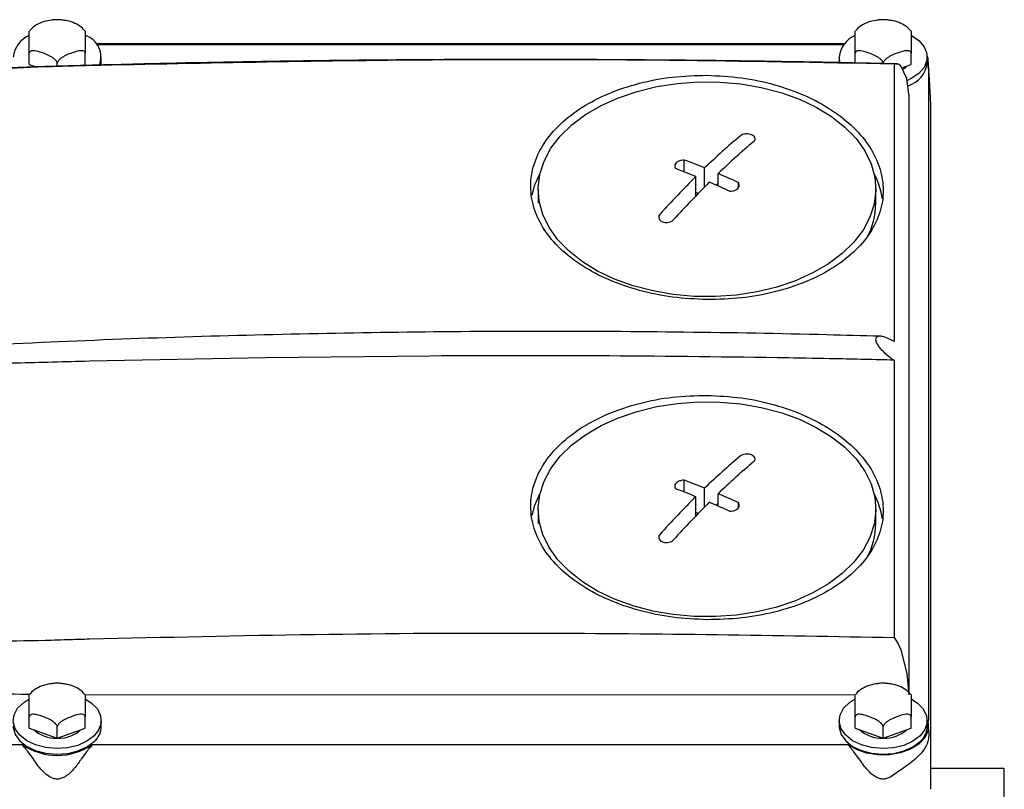
# Model space of a CAD drawing. Units: millimetres. Extents: x 20 to 410, y 10 to 287.
# Drawn here: x 135 to 138, y 124 to 126 of the extents above; entities that cross this region are included whole.
import ezdxf

# ---------------------------------------------------------------- set-up
doc = ezdxf.new("R2010")
doc.units = ezdxf.units.MM

msp = doc.modelspace()

# ---------------------------------------------------------------- linework, layer by layer
at = {"color": 7, "linetype": 'Continuous', "lineweight": 25}
for p, q in [((137.500474, 125.731396), (135.462071, 125.731396)), ((135.463583, 125.729535), (137.498962, 125.729535)), ((135.280149, 125.675041), (135.280149, 125.705877)), ((135.432396, 125.675041), (135.432396, 125.705877)), ((137.530149, 125.679047), (137.530149, 125.705877)), ((137.682396, 125.675041), (137.682396, 125.705877)), ((135.280149, 125.675041), (135.298718, 125.668212)), ((135.356273, 125.670151), (135.356273, 125.677882)), ((135.424087, 125.671985), (135.432396, 125.675041)), ((135.475799, 125.673122), (135.476273, 125.679908)), ((135.476273, 125.679908), (135.476273, 125.695326)), ((137.486273, 125.695326), (137.486273, 125.679908)), ((137.488761, 125.679842), (137.486273, 125.695326)), ((137.647076, 125.676115), (137.636273, 125.676032)), ((137.636273, 125.676032), (137.636273, 124.92002)), ((137.654251, 125.671202), (137.647076, 125.676115)), ((137.6706, 125.636913), (137.654251, 125.671202)), ((137.656893, 125.665662), (137.682396, 125.675041)), ((137.726273, 125.679908), (137.726273, 125.695326)), ((137.729638, 125.663608), (137.729147, 125.671583)), ((137.730192, 125.667631), (137.729821, 125.68127)), ((137.729638, 125.663608), (137.729638, 123.887247)), ((137.676273, 125.594191), (137.6706, 125.636913)), ((137.676273, 125.594191), (137.676273, 123.962867)), ((137.736273, 123.699005), (137.736273, 125.558908)), ((137.064473, 125.381887), (137.064473, 125.4146)), ((137.119888, 125.341329), (137.119888, 125.392854)), ((137.156723, 125.343671), (137.156723, 125.377525)), ((137.095822, 125.316798), (137.095822, 125.369391)), ((137.156723, 125.351851), (137.150928, 125.346201)), ((137.212138, 125.340164), (137.212138, 125.35315)), ((136.666273, 125.335069), (136.666273, 125.296542)), ((137.102152, 125.323319), (137.095822, 125.325953)), ((137.586273, 125.296542), (137.586273, 125.335069)), ((135.922224, 124.875475), (135.443833, 124.865871)), ((136.372187, 124.880286), (135.922224, 124.875475)), ((137.636273, 124.869137), (137.636273, 124.113125)), ((137.064473, 124.509254), (137.064473, 124.541967)), ((137.119888, 124.468696), (137.119888, 124.520221)), ((137.095822, 124.444165), (137.095822, 124.496758)), ((137.156723, 124.471038), (137.156723, 124.504892)), ((136.666273, 124.462436), (136.666273, 124.423909)), ((137.156723, 124.479218), (137.150928, 124.473568)), ((137.212138, 124.467531), (137.212138, 124.480517)), ((137.586273, 124.423909), (137.586273, 124.462436)), ((137.102152, 124.450686), (137.095822, 124.45332)), ((137.636273, 124.113125), (137.647076, 124.095578)), ((137.647076, 124.095578), (137.654251, 124.079041)), ((137.654251, 124.079041), (137.6706, 124.015037)), ((137.6706, 124.015037), (137.676273, 123.956664)), ((135.432396, 123.957242), (137.530545, 123.956701)), ((135.280149, 123.866079), (135.280149, 123.896915)), ((135.432396, 123.866079), (135.432396, 123.896915)), ((135.476273, 123.870946), (135.476273, 123.886364)), ((137.486273, 123.886364), (137.486273, 123.870946)), ((137.530149, 123.866079), (137.530149, 123.896915)), ((137.682396, 123.866079), (137.682396, 123.896915)), ((137.726273, 123.870946), (137.726273, 123.886364)), ((137.729147, 123.879272), (137.729638, 123.887247)), ((137.730308, 123.854408), (137.729821, 123.872308)), ((135.280149, 123.866079), (135.356273, 123.838085)), ((135.356273, 123.838085), (135.356273, 123.86892)), ((135.356273, 123.838085), (135.432396, 123.866079)), ((137.530149, 123.866079), (137.606273, 123.838085)), ((137.606273, 123.838085), (137.606273, 123.86892)), ((137.606273, 123.838085), (137.682396, 123.866079)), ((133.024105, 123.821319), (135.260364, 123.821319)), ((135.452181, 123.821319), (137.510364, 123.821319)), ((135.290385, 123.782676), (135.275793, 123.802315)), ((135.436752, 123.802315), (135.422161, 123.782676)), ((137.540385, 123.782676), (137.525793, 123.802315)), ((137.654198, 123.751708), (137.633143, 123.737154)), ((137.936273, 123.755702), (137.736273, 123.755702)), ((137.936273, 123.599967), (137.936273, 123.755702))]:
    msp.add_line(p, q, dxfattribs=at)
at = {"color": 7, "linetype": 'Continuous', "lineweight": 25, "flags": 128}
for points in [[(137.683689, 125.753727), (137.703355, 125.740253), (137.717846, 125.723464), (137.725326, 125.704906), (137.725326, 125.685746), (137.717846, 125.667188), (137.703355, 125.650399), (137.682763, 125.636432), (137.672212, 125.631465)], [(137.729147, 125.671583), (137.728442, 125.691714), (137.726128, 125.699055)], [(137.659362, 125.661582), (137.666949, 125.667246), (137.670511, 125.67067)], [(137.377867, 125.58036), (137.424149, 125.558341), (137.465733, 125.5328), (137.501963, 125.504141), (137.532269, 125.472816), (137.556171, 125.439318), (137.573295, 125.404176), (137.583368, 125.367945), (137.586232, 125.331195), (137.581843, 125.294506), (137.570269, 125.258456), (137.551693, 125.223615), (137.526408, 125.190532), (137.494813, 125.159728), (137.457405, 125.131689), (137.414775, 125.106858), (137.367596, 125.085626), (137.31661, 125.068327), (137.262623, 125.055236), (137.206486, 125.046557), (137.149083, 125.042429), (137.091321, 125.042915), (137.03411, 125.048009), (136.978353, 125.05763), (136.924928, 125.071627), (136.874678, 125.089778), (136.828397, 125.111797), (136.786813, 125.137338), (136.750582, 125.165997), (136.720277, 125.197322), (136.696374, 125.23082), (136.679251, 125.265961), (136.669177, 125.302193), (136.666313, 125.338943), (136.670702, 125.375632), (136.682276, 125.411681), (136.700852, 125.446523), (136.726137, 125.479606), (136.757732, 125.51041), (136.79514, 125.538449), (136.83777, 125.56328), (136.884949, 125.584512), (136.935935, 125.60181), (136.989922, 125.614902), (137.046059, 125.623581), (137.103462, 125.627709), (137.161224, 125.627223), (137.218435, 125.622129), (137.274193, 125.612508), (137.327617, 125.598511), (137.377867, 125.58036)], [(136.649883, 125.318553), (136.657385, 125.346532), (136.671424, 125.378794)], [(137.377867, 124.707727), (137.424149, 124.685708), (137.465733, 124.660167), (137.501963, 124.631508), (137.532269, 124.600183), (137.556171, 124.566685), (137.573295, 124.531543), (137.583368, 124.495312), (137.586232, 124.458562), (137.581843, 124.421873), (137.570269, 124.385823), (137.551693, 124.350982), (137.526408, 124.317899), (137.494813, 124.287095), (137.457405, 124.259056), (137.414775, 124.234225), (137.367596, 124.212993), (137.31661, 124.195694), (137.262623, 124.182603), (137.206486, 124.173924), (137.149083, 124.169796), (137.091321, 124.170282), (137.03411, 124.175376), (136.978353, 124.184997), (136.924928, 124.198994), (136.874678, 124.217145), (136.828397, 124.239164), (136.786813, 124.264705), (136.750582, 124.293364), (136.720277, 124.324689), (136.696374, 124.358187), (136.679251, 124.393328), (136.669177, 124.42956), (136.666313, 124.46631), (136.670702, 124.502999), (136.682276, 124.539048), (136.700852, 124.573889), (136.726137, 124.606973), (136.757732, 124.637777), (136.79514, 124.665815), (136.83777, 124.690647), (136.884949, 124.711879), (136.935935, 124.729177), (136.989922, 124.742269), (137.046059, 124.750948), (137.103462, 124.755076), (137.161224, 124.75459), (137.218435, 124.749496), (137.274193, 124.739875), (137.327617, 124.725878), (137.377867, 124.707727)], [(136.649883, 124.44592), (136.657385, 124.473899), (136.671424, 124.506161)], [(135.456733, 123.844559), (135.437254, 123.829959), (135.412688, 123.818903), (135.384576, 123.812086), (135.354686, 123.809936), (135.324896, 123.812588), (135.297077, 123.819876), (135.272977, 123.831342), (135.254112, 123.846265), (135.241665, 123.863708), (135.23642, 123.882574), (135.238706, 123.901678), (135.248378, 123.91982), (135.264831, 123.93586), (135.278589, 123.944621)], [(135.432658, 123.945314), (135.449738, 123.934303), (135.465518, 123.917991), (135.474434, 123.899693), (135.475926, 123.880557), (135.469899, 123.861785), (135.456733, 123.844559)], [(137.706733, 123.844559), (137.687254, 123.829959), (137.662688, 123.818903), (137.634576, 123.812086), (137.604686, 123.809936), (137.574896, 123.812588), (137.547077, 123.819876), (137.522977, 123.831342), (137.504112, 123.846265), (137.491665, 123.863708), (137.48642, 123.882574), (137.488706, 123.901678), (137.498378, 123.91982), (137.514831, 123.93586), (137.528589, 123.944621)], [(137.682658, 123.945314), (137.699738, 123.934303), (137.715518, 123.917991), (137.724434, 123.899693), (137.725926, 123.880557), (137.719899, 123.861785), (137.706733, 123.844559)], [(137.729147, 123.879272), (137.728442, 123.859141), (137.719741, 123.839783), (137.703614, 123.822464), (137.681117, 123.808319), (137.65372, 123.798273), (137.623218, 123.792983), (137.591608, 123.792795), (137.560956, 123.797723), (137.533271, 123.807443), (137.510364, 123.821319)], [(135.236273, 123.870946), (135.23642, 123.867156), (135.241665, 123.84829), (135.254112, 123.830847), (135.272977, 123.815924), (135.297077, 123.804458), (135.324896, 123.79717), (135.354686, 123.794518), (135.384576, 123.796668), (135.412688, 123.803485), (135.437254, 123.814541), (135.456733, 123.829141)], [(137.486273, 123.870946), (137.48642, 123.867156), (137.491665, 123.84829), (137.504112, 123.830847), (137.522977, 123.815924), (137.547077, 123.804458), (137.574896, 123.79717), (137.604686, 123.794518), (137.634576, 123.796668), (137.662688, 123.803485), (137.687254, 123.814541), (137.706733, 123.829141)]]:
    msp.add_lwpolyline(points, dxfattribs=at)
at = {"color": 7, "linetype": 'Continuous', "lineweight": 25}
for centre, radius, start, end in [((135.30836, 125.687539), 0.072507, 113.606139, 173.834462), ((135.413497, 125.695395), 0.061729, 338.516954, 70.906612), ((137.55836, 125.687539), 0.072507, 113.606139, 173.834462), ((137.651901, 125.688384), 0.074853, 287.535291, 353.498221), ((138.519293, 123.938723), 2.018125, 130.178988, 133.901316), ((138.556128, 123.923395), 2.018125, 130.178988, 133.901316), ((136.212149, 123.161161), 2.409241, 67.866028, 69.281762), ((136.188084, 123.137698), 2.409241, 67.866028, 69.281762), ((136.16426, 123.046036), 2.533934, 65.572716, 66.941614), ((137.39513, 125.278362), 0.211375, 8.299287, 28.368279), ((138.86509, 123.584052), 2.513512, 134.74094, 137.956405), ((138.901925, 123.568723), 2.513512, 134.74094, 137.956405), ((136.140194, 123.022574), 2.533934, 65.572716, 66.941614), ((137.387824, 125.297727), 0.198452, 331.298482, 359.657889), ((136.621136, 81.580796), 43.300205, 89.0377031, 90.3294167), ((138.519293, 123.06609), 2.018125, 130.178988, 133.901316), ((138.556128, 123.050762), 2.018125, 130.178988, 133.901316), ((136.188084, 122.265065), 2.409241, 67.866028, 69.281762), ((136.212149, 122.288528), 2.409241, 67.866028, 69.281762), ((138.86509, 122.711418), 2.513512, 134.74094, 137.956405), ((136.16426, 122.173403), 2.533934, 65.572716, 66.941614), ((137.39513, 124.405729), 0.211375, 8.299287, 28.368293), ((138.901925, 122.69609), 2.513512, 134.74094, 137.956405), ((136.140194, 122.149941), 2.533934, 65.572716, 66.941614), ((137.387824, 124.425094), 0.198452, 331.298482, 359.657889), ((135.350904, 123.924806), 0.086296, 226.98494, 272.633254), ((135.361641, 123.924806), 0.086296, 267.366746, 313.01506), ((135.418925, 123.872281), 0.057363, 311.231004, 358.666825), ((137.600904, 123.924806), 0.086296, 226.98494, 272.633254), ((137.611641, 123.924806), 0.086296, 267.366746, 313.01506), ((137.668925, 123.872281), 0.057363, 311.231004, 358.666825), ((135.356273, 123.961206), 0.169608, 235.564955, 304.435045)]:
    msp.add_arc(centre, radius, start, end, dxfattribs=at)
for points, knots in [([(135.341024, 125.795971), (135.3341, 125.794872), (135.319275, 125.79252), (135.29954, 125.783274), (135.285939, 125.774001), (135.281369, 125.766938), (135.280526, 125.765635)], [0, 0, 0, 0, 0.2802949, 0.60014507, 0.92625452, 1, 1, 1, 1]), ([(135.356273, 125.79712), (135.351963, 125.797158), (135.346773, 125.797204), (135.341858, 125.79615), (135.341024, 125.795971)], [0, 0, 0, 0, 0.830417625, 1, 1, 1, 1]), ([(135.37276, 125.795524), (135.368955, 125.796171), (135.363518, 125.797095), (135.357945, 125.797115), (135.356273, 125.79712)], [0, 0, 0, 0, 0.69994196, 1, 1, 1, 1]), ([(135.432192, 125.765663), (135.428924, 125.76945), (135.421493, 125.778058), (135.404643, 125.787602), (135.387637, 125.793974), (135.376336, 125.795152), (135.37276, 125.795524)], [0, 0, 0, 0, 0.23734262, 0.53956308, 0.85432004, 1, 1, 1, 1]), ([(137.591024, 125.795971), (137.5841, 125.794872), (137.569275, 125.79252), (137.54954, 125.783274), (137.535939, 125.774001), (137.531369, 125.766938), (137.530526, 125.765635)], [0, 0, 0, 0, 0.2802949, 0.60014507, 0.92625452, 1, 1, 1, 1]), ([(137.606273, 125.79712), (137.601963, 125.797158), (137.596773, 125.797204), (137.591858, 125.79615), (137.591024, 125.795971)], [0, 0, 0, 0, 0.830417625, 1, 1, 1, 1]), ([(137.62276, 125.795524), (137.618955, 125.796171), (137.613518, 125.797095), (137.607945, 125.797115), (137.606273, 125.79712)], [0, 0, 0, 0, 0.699941955, 1, 1, 1, 1]), ([(137.682192, 125.765663), (137.678924, 125.76945), (137.671493, 125.778058), (137.654643, 125.787602), (137.637637, 125.793974), (137.626336, 125.795152), (137.62276, 125.795524)], [0, 0, 0, 0, 0.23734262, 0.53956308, 0.85432004, 1, 1, 1, 1]), ([(135.280149, 125.705877), (135.280149, 125.706867), (135.280149, 125.708844), (135.280149, 125.713089), (135.280149, 125.719264), (135.280149, 125.73158), (135.280149, 125.745919), (135.280149, 125.75851), (135.280149, 125.764369), (135.280149, 125.76616), (135.280149, 125.765911), (135.280149, 125.765881)], [0, 0, 0, 0, 0.038491397, 0.076819354, 0.137785729, 0.239453327, 0.518882801, 0.809324167, 0.898381469, 0.98790211, 1, 1, 1, 1]), ([(135.432396, 125.765846), (135.432396, 125.765886), (135.432396, 125.766231), (135.432396, 125.762121), (135.432396, 125.750705), (135.432396, 125.737149), (135.432396, 125.72552), (135.432396, 125.718995), (135.432396, 125.713059), (135.432396, 125.708784), (135.432396, 125.70666), (135.432396, 125.705877)], [0, 0, 0, 0, 0.01327147, 0.11496523, 0.3944666, 0.68498269, 0.77406291, 0.86360658, 0.91607866, 0.96905925, 1, 1, 1, 1]), ([(137.530149, 125.705877), (137.530149, 125.706867), (137.530149, 125.708844), (137.530149, 125.713089), (137.530149, 125.719264), (137.530149, 125.73158), (137.530149, 125.745919), (137.530149, 125.75851), (137.530149, 125.764369), (137.530149, 125.76616), (137.530149, 125.765911), (137.530149, 125.765881)], [0, 0, 0, 0, 0.0384914, 0.07681935, 0.13778573, 0.23945333, 0.5188828, 0.80932417, 0.89838147, 0.98790211, 1, 1, 1, 1]), ([(137.682396, 125.765846), (137.682396, 125.765886), (137.682396, 125.766231), (137.682396, 125.762121), (137.682396, 125.750705), (137.682396, 125.737149), (137.682396, 125.72552), (137.682396, 125.718995), (137.682396, 125.713059), (137.682396, 125.708784), (137.682396, 125.70666), (137.682396, 125.705877)], [0, 0, 0, 0, 0.01327147, 0.11496523, 0.3944666, 0.68498269, 0.77406291, 0.86360658, 0.91607866, 0.96905925, 1, 1, 1, 1]), ([(135.356273, 125.677882), (135.356164, 125.678833), (135.355948, 125.68073), (135.354095, 125.684294), (135.350156, 125.689021), (135.339286, 125.697335), (135.321313, 125.70511), (135.303773, 125.711099), (135.291723, 125.712749), (135.286134, 125.712392), (135.282297, 125.71069), (135.280413, 125.708493), (135.28022, 125.706581), (135.280149, 125.705877)], [0, 0, 0, 0, 0.03423708, 0.06832879, 0.12255677, 0.21298742, 0.46153256, 0.71987249, 0.79908661, 0.87871286, 0.92537338, 0.9724861, 1, 1, 1, 1]), ([(135.432396, 125.705877), (135.432288, 125.706748), (135.432072, 125.708486), (135.430218, 125.710686), (135.42628, 125.712516), (135.41541, 125.712836), (135.397437, 125.707392), (135.379897, 125.70048), (135.367847, 125.693268), (135.362258, 125.6888), (135.35842, 125.684275), (135.356536, 125.680693), (135.356344, 125.678639), (135.356273, 125.677882)], [0, 0, 0, 0, 0.03423708, 0.06832879, 0.12255677, 0.21298742, 0.46153256, 0.71987249, 0.79908661, 0.87871286, 0.92537338, 0.9724861, 1, 1, 1, 1]), ([(137.606273, 125.677882), (137.606164, 125.678833), (137.605948, 125.68073), (137.604095, 125.684294), (137.600156, 125.689021), (137.589286, 125.697335), (137.571313, 125.70511), (137.553773, 125.711099), (137.541723, 125.712749), (137.536134, 125.712392), (137.532297, 125.71069), (137.530413, 125.708493), (137.53022, 125.706581), (137.530149, 125.705877)], [0, 0, 0, 0, 0.03423708, 0.06832879, 0.12255677, 0.21298742, 0.46153256, 0.71987249, 0.79908661, 0.87871286, 0.92537338, 0.9724861, 1, 1, 1, 1]), ([(137.682396, 125.705877), (137.682288, 125.706748), (137.682072, 125.708486), (137.680218, 125.710686), (137.67628, 125.712516), (137.66541, 125.712836), (137.647437, 125.707392), (137.629897, 125.70048), (137.617847, 125.693268), (137.612258, 125.6888), (137.60842, 125.684275), (137.606536, 125.680693), (137.606344, 125.678639), (137.606273, 125.677882)], [0, 0, 0, 0, 0.03423708, 0.06832879, 0.12255677, 0.21298742, 0.46153256, 0.71987249, 0.79908661, 0.87871286, 0.92537338, 0.9724861, 1, 1, 1, 1]), ([(135.323496, 125.669264), (135.257982, 125.666831), (135.133798, 125.66222), (134.958035, 125.650361), (134.803119, 125.63689), (134.676574, 125.623479), (134.575656, 125.611328), (134.497621, 125.601072), (134.428835, 125.591385), (134.352573, 125.579999), (134.257663, 125.564798), (134.136554, 125.543611), (133.994964, 125.516311), (133.83327, 125.481844), (133.652211, 125.438557), (133.49738, 125.398453), (133.40409, 125.370464), (133.3765, 125.362186)], [0, 0, 0, 0, 0.09899258, 0.18764388, 0.2659232, 0.33381695, 0.37990453, 0.41958719, 0.45286122, 0.48502552, 0.53633115, 0.59848893, 0.67149942, 0.7553641, 0.85008736, 0.95566261, 1, 1, 1, 1]), ([(135.443833, 125.671924), (135.421315, 125.671303), (135.381103, 125.670193), (135.340895, 125.668999), (135.323204, 125.668474)], [0, 0, 0, 0, 0.56000092, 1, 1, 1, 1]), ([(137.644491, 125.676567), (137.580215, 125.678027), (137.451309, 125.680954), (137.2653, 125.68404), (137.094055, 125.686235), (136.953853, 125.687498), (136.841803, 125.688188), (136.755012, 125.688534), (136.678368, 125.688698), (136.593247, 125.68874), (136.487065, 125.688568), (136.351107, 125.687959), (136.19142, 125.686697), (136.00801, 125.684526), (135.80089, 125.681117), (135.570066, 125.676244), (135.408322, 125.671665), (135.323496, 125.669264)], [0, 0, 0, 0, 0.083097785, 0.166653914, 0.240428674, 0.304424003, 0.347846403, 0.385232836, 0.416583652, 0.446890994, 0.495233537, 0.553799823, 0.622589809, 0.701603761, 0.790842401, 0.890307086, 1, 1, 1, 1]), ([(137.636273, 125.676032), (137.431671, 125.67995), (137.022466, 125.687787), (136.291449, 125.689529), (135.765341, 125.678602), (135.443833, 125.671924)], [0, 0, 0, 0, 0.28000264, 0.56000535, 1, 1, 1, 1]), ([(137.729147, 125.671583), (137.729413, 125.6693), (137.729829, 125.665734), (137.730184, 125.661518), (137.730388, 125.659891), (137.730388, 125.660002), (137.730389, 125.660054)], [0, 0, 0, 0, 0.44183712, 0.6902424, 0.85593216, 1, 1, 1, 1]), ([(135.323204, 125.668474), (135.220285, 125.66414), (135.019065, 125.655667), (134.71812, 125.628825), (134.420975, 125.59132), (134.123834, 125.542049), (133.830082, 125.481401), (133.540127, 125.410449), (133.351032, 125.35408), (133.256472, 125.325892)], [0, 0, 0, 0, 0.14616656, 0.28577411, 0.42863191, 0.57170165, 0.7146688, 0.85731487, 1, 1, 1, 1]), ([(137.126273, 125.03411), (137.09487, 125.035563), (137.032077, 125.038469), (136.941601, 125.057497), (136.858011, 125.086097), (136.78499, 125.12481), (136.724678, 125.171446), (136.680205, 125.224764), (136.65237, 125.282457), (136.643263, 125.342528), (136.652213, 125.402619), (136.679903, 125.460303), (136.72428, 125.51353), (136.784307, 125.559791), (136.857314, 125.59781), (136.941107, 125.62534), (137.03184, 125.643204), (137.094893, 125.644797), (137.126273, 125.64559)], [0, 0, 0, 0, 0.06246296, 0.12490329, 0.18733483, 0.24979989, 0.31225289, 0.37474157, 0.43724363, 0.49978234, 0.56230969, 0.62487348, 0.68734358, 0.74984952, 0.81186528, 0.87458147, 0.93758229, 1, 1, 1, 1]), ([(137.126273, 125.64559), (137.157721, 125.644095), (137.220616, 125.641104), (137.3112, 125.621404), (137.394822, 125.591852), (137.467909, 125.552069), (137.527869, 125.504229), (137.572611, 125.450146), (137.599957, 125.391827), (137.609351, 125.331633), (137.600276, 125.27179), (137.572591, 125.214723), (137.528187, 125.162365), (137.467883, 125.117041), (137.394795, 125.079934), (137.311112, 125.053226), (137.220542, 125.036268), (137.157698, 125.034829), (137.126273, 125.03411)], [0, 0, 0, 0, 0.06254593, 0.1250881, 0.18757215, 0.25006602, 0.31254296, 0.37496785, 0.43739717, 0.49986663, 0.56234453, 0.62483661, 0.68736609, 0.74991284, 0.81245713, 0.87501419, 0.93749981, 1, 1, 1, 1]), ([(137.729971, 125.662362), (137.729915, 125.662698), (137.729844, 125.663124), (137.729656, 125.663812), (137.729616, 125.663955)], [0, 0, 0, 0, 0.791093094, 1, 1, 1, 1]), ([(137.736276, 125.559737), (137.735666, 125.572826), (137.734445, 125.598995), (137.73261, 125.630368), (137.731214, 125.651402), (137.730424, 125.658695), (137.730278, 125.660044)], [0, 0, 0, 0, 0.3092088, 0.61818939, 0.92938878, 1, 1, 1, 1]), ([(137.254079, 125.465308), (137.255232, 125.466537), (137.257537, 125.468996), (137.257952, 125.473369), (137.255988, 125.477632), (137.252182, 125.48094), (137.247119, 125.483535), (137.241043, 125.485303), (137.233559, 125.485921), (137.226336, 125.48508), (137.220722, 125.483161), (137.218241, 125.48136), (137.217244, 125.480637)], [0, 0, 0, 0, 0.10793596, 0.21587933, 0.32360657, 0.43088323, 0.49999024, 0.60675213, 0.71350672, 0.82047218, 0.92788358, 1, 1, 1, 1]), ([(137.064473, 125.4146), (137.061507, 125.414339), (137.055574, 125.413819), (137.047913, 125.410856), (137.042032, 125.406697), (137.038564, 125.401604), (137.037778, 125.396088), (137.039555, 125.392742), (137.040407, 125.391137)], [0, 0, 0, 0, 0.17120137, 0.34240568, 0.49999986, 0.67109249, 0.84218353, 1, 1, 1, 1]), ([(137.188072, 125.329687), (137.191039, 125.329825), (137.196971, 125.3301), (137.204632, 125.332853), (137.210513, 125.336938), (137.213981, 125.342111), (137.214767, 125.347849), (137.212991, 125.351431), (137.212138, 125.35315)], [0, 0, 0, 0, 0.17120137, 0.34240568, 0.49999986, 0.67109249, 0.84218353, 1, 1, 1, 1]), ([(136.998466, 125.26734), (136.997313, 125.265752), (136.995008, 125.262575), (136.994593, 125.257245), (136.996557, 125.252258), (137.000363, 125.248587), (137.005426, 125.245889), (137.011502, 125.244281), (137.018986, 125.244188), (137.026209, 125.245838), (137.031823, 125.248652), (137.034305, 125.251049), (137.035301, 125.252012)], [0, 0, 0, 0, 0.10793596, 0.21587933, 0.32360657, 0.43088323, 0.49999024, 0.60675213, 0.71350672, 0.82047218, 0.92788358, 1, 1, 1, 1]), ([(137.598091, 124.933942), (137.549802, 124.935339), (137.371801, 124.940486), (137.063931, 124.945852), (136.674519, 124.948202), (136.285104, 124.945573), (135.8958, 124.938062), (135.506688, 124.925822), (135.11795, 124.908161), (134.853156, 124.894228), (134.718136, 124.884816), (134.712393, 124.884416)], [0, 0, 0, 0, 0.05019432, 0.18502423, 0.31985521, 0.45468621, 0.58951723, 0.72434826, 0.85917933, 0.99401044, 1, 1, 1, 1]), ([(137.636273, 124.92002), (137.626448, 124.92506), (137.612503, 124.932213), (137.596628, 124.93469), (137.589015, 124.933127), (137.585621, 124.928561), (137.585414, 124.923158), (137.587793, 124.916003), (137.593724, 124.906176), (137.606268, 124.89183), (137.621508, 124.878904), (137.63258, 124.871579), (137.636273, 124.869137)], [0, 0, 0, 0, 0.22582853, 0.32051402, 0.41613405, 0.46892593, 0.52198822, 0.5704603, 0.63865346, 0.74290442, 0.91426284, 1, 1, 1, 1]), ([(135.443833, 124.865871), (135.377203, 124.864189), (135.250528, 124.86099), (135.109259, 124.85693), (135.020431, 124.854298), (134.977895, 124.853021), (134.936716, 124.851772), (134.896894, 124.850557), (134.858428, 124.849377), (134.813288, 124.847991), (134.762085, 124.846417), (134.705434, 124.844678), (134.651974, 124.843053), (134.601706, 124.841555), (134.554627, 124.840192), (134.492801, 124.838487), (134.44302, 124.837223), (134.404332, 124.836385), (134.393688, 124.836164), (134.38337, 124.83596), (134.373377, 124.835774), (134.363709, 124.835605), (134.332272, 124.835097), (134.287975, 124.834616), (134.242234, 124.834953), (134.220148, 124.836233), (134.213224, 124.837213), (134.21057, 124.837844), (134.209469, 124.838445), (134.209181, 124.838768), (134.209089, 124.839005), (134.209112, 124.83925), (134.209306, 124.839603), (134.209876, 124.840059), (134.210911, 124.84058), (134.213067, 124.841396), (134.225306, 124.844676), (134.245944, 124.847409), (134.275195, 124.851064), (134.306, 124.854286), (134.342747, 124.857792), (134.385476, 124.8615), (134.434177, 124.865413), (134.488858, 124.869499), (134.541014, 124.873152), (134.61088, 124.877777), (134.665891, 124.881263), (134.707209, 124.883542), (134.712572, 124.883837)], [0, 0, 0, 0, 0.11454175, 0.21776435, 0.24292852, 0.26731636, 0.29092789, 0.31376313, 0.33582213, 0.35710492, 0.39143036, 0.42392911, 0.45460135, 0.48344729, 0.5104672, 0.53566138, 0.58992343, 0.59622496, 0.60234031, 0.60826949, 0.61401252, 0.61956943, 0.62494026, 0.66822913, 0.69599475, 0.70410281, 0.70674389, 0.70848872, 0.70906824, 0.70930459, 0.70952001, 0.70973067, 0.70995376, 0.71048959, 0.71120263, 0.71212378, 0.71463884, 0.73335132, 0.74767006, 0.7653958, 0.78653538, 0.81109283, 0.83907067, 0.87047061, 0.90529386, 0.92889779, 0.99077011, 1, 1, 1, 1]), ([(137.636273, 124.869137), (137.582529, 124.870334), (137.486559, 124.872473), (137.390573, 124.874155), (137.34834, 124.874895)], [0, 0, 0, 0, 0.56000019, 1, 1, 1, 1]), ([(137.126273, 124.161477), (137.09487, 124.16293), (137.032077, 124.165836), (136.941601, 124.184864), (136.858011, 124.213464), (136.78499, 124.252176), (136.724678, 124.298813), (136.680205, 124.352131), (136.65237, 124.409824), (136.643263, 124.469895), (136.652213, 124.529986), (136.679903, 124.58767), (136.72428, 124.640897), (136.784307, 124.687158), (136.857314, 124.725177), (136.941107, 124.752707), (137.03184, 124.770571), (137.094893, 124.772164), (137.126273, 124.772957)], [0, 0, 0, 0, 0.06246296, 0.12490329, 0.18733483, 0.24979989, 0.31225289, 0.37474157, 0.43724363, 0.49978234, 0.56230969, 0.62487348, 0.68734358, 0.74984952, 0.81186528, 0.87458147, 0.93758229, 1, 1, 1, 1]), ([(137.126273, 124.772957), (137.157721, 124.771462), (137.220616, 124.768471), (137.3112, 124.748771), (137.394822, 124.719219), (137.467909, 124.679436), (137.527869, 124.631596), (137.572611, 124.577513), (137.599957, 124.519194), (137.609351, 124.459), (137.600276, 124.399156), (137.572591, 124.34209), (137.528187, 124.289732), (137.467883, 124.244408), (137.394795, 124.207301), (137.311112, 124.180593), (137.220542, 124.163635), (137.157698, 124.162196), (137.126273, 124.161477)], [0, 0, 0, 0, 0.06254593, 0.1250881, 0.18757215, 0.25006602, 0.31254296, 0.37496785, 0.43739717, 0.49986663, 0.56234453, 0.62483661, 0.68736609, 0.74991284, 0.81245713, 0.87501419, 0.93749981, 1, 1, 1, 1]), ([(137.254079, 124.592675), (137.255232, 124.593904), (137.257537, 124.596363), (137.257952, 124.600736), (137.255988, 124.604999), (137.252182, 124.608307), (137.247119, 124.610902), (137.241043, 124.61267), (137.233559, 124.613288), (137.226336, 124.612447), (137.220722, 124.610528), (137.218241, 124.608727), (137.217244, 124.608004)], [0, 0, 0, 0, 0.10793596, 0.21587933, 0.32360657, 0.43088323, 0.49999024, 0.60675213, 0.71350672, 0.82047218, 0.92788358, 1, 1, 1, 1]), ([(137.064473, 124.541967), (137.061507, 124.541706), (137.055574, 124.541186), (137.047913, 124.538223), (137.042032, 124.534064), (137.038564, 124.528971), (137.037778, 124.523455), (137.039555, 124.520109), (137.040407, 124.518504)], [0, 0, 0, 0, 0.17120137, 0.34240568, 0.49999986, 0.67109249, 0.84218353, 1, 1, 1, 1]), ([(137.188072, 124.457054), (137.191039, 124.457192), (137.196971, 124.457467), (137.204632, 124.46022), (137.210513, 124.464305), (137.213981, 124.469478), (137.214767, 124.475216), (137.212991, 124.478798), (137.212138, 124.480517)], [0, 0, 0, 0, 0.17120137, 0.34240568, 0.49999986, 0.67109249, 0.84218353, 1, 1, 1, 1]), ([(136.998466, 124.394707), (136.997313, 124.393119), (136.995008, 124.389942), (136.994593, 124.384612), (136.996557, 124.379625), (137.000363, 124.375954), (137.005426, 124.373256), (137.011502, 124.371648), (137.018986, 124.371555), (137.026209, 124.373205), (137.031823, 124.376019), (137.034305, 124.378416), (137.035301, 124.379379)], [0, 0, 0, 0, 0.107935959, 0.21587933, 0.323606571, 0.430883234, 0.499990239, 0.606752135, 0.713506724, 0.820472183, 0.927883576, 1, 1, 1, 1]), ([(133.256472, 124.224962), (133.351028, 124.211185), (133.540116, 124.183635), (133.830065, 124.15197), (134.123809, 124.127377), (134.420941, 124.110432), (134.718082, 124.101068), (135.01904, 124.098875), (135.220274, 124.103303), (135.323204, 124.105567)], [0, 0, 0, 0, 0.142678378, 0.285321499, 0.428289448, 0.57134888, 0.714205855, 0.85381866, 1, 1, 1, 1]), ([(133.506441, 124.156127), (133.620771, 124.131716), (133.850445, 124.082678), (134.20633, 124.028582), (134.571541, 123.988888), (134.930911, 123.964363), (135.168639, 123.960355), (135.280895, 123.958462)], [0, 0, 0, 0, 0.19984497, 0.40146127, 0.60582415, 0.81387024, 1, 1, 1, 1]), ([(135.443833, 124.109018), (135.648408, 124.113704), (136.057558, 124.123078), (136.788556, 124.12756), (137.314727, 124.1186), (137.636273, 124.113125)], [0, 0, 0, 0, 0.280002774, 0.560005561, 1, 1, 1, 1]), ([(135.323204, 124.105567), (135.34572, 124.106234), (135.385928, 124.107424), (135.42614, 124.108531), (135.443833, 124.109018)], [0, 0, 0, 0, 0.56000183, 1, 1, 1, 1]), ([(135.341024, 123.987009), (135.3341, 123.98591), (135.319275, 123.983558), (135.29954, 123.974312), (135.285939, 123.965039), (135.281369, 123.957976), (135.280526, 123.956674)], [0, 0, 0, 0, 0.2802949, 0.60014507, 0.92625452, 1, 1, 1, 1]), ([(135.356273, 123.988159), (135.351963, 123.988197), (135.346773, 123.988242), (135.341858, 123.987188), (135.341024, 123.987009)], [0, 0, 0, 0, 0.83041763, 1, 1, 1, 1]), ([(135.37276, 123.986563), (135.368955, 123.987209), (135.363518, 123.988133), (135.357945, 123.988153), (135.356273, 123.988159)], [0, 0, 0, 0, 0.69994196, 1, 1, 1, 1]), ([(135.432192, 123.956701), (135.428924, 123.960488), (135.421493, 123.969097), (135.404643, 123.97864), (135.387637, 123.985012), (135.376336, 123.98619), (135.37276, 123.986563)], [0, 0, 0, 0, 0.23734262, 0.53956308, 0.85432004, 1, 1, 1, 1]), ([(137.591024, 123.987009), (137.5841, 123.98591), (137.569275, 123.983558), (137.54954, 123.974312), (137.535939, 123.965039), (137.531369, 123.957976), (137.530526, 123.956674)], [0, 0, 0, 0, 0.2802949, 0.60014507, 0.92625452, 1, 1, 1, 1]), ([(137.606273, 123.988159), (137.601963, 123.988197), (137.596773, 123.988242), (137.591858, 123.987188), (137.591024, 123.987009)], [0, 0, 0, 0, 0.83041763, 1, 1, 1, 1]), ([(137.62276, 123.986563), (137.618955, 123.987209), (137.613518, 123.988133), (137.607945, 123.988153), (137.606273, 123.988159)], [0, 0, 0, 0, 0.69994196, 1, 1, 1, 1]), ([(137.682192, 123.956701), (137.678924, 123.960488), (137.671493, 123.969097), (137.654643, 123.97864), (137.637637, 123.985012), (137.626336, 123.98619), (137.62276, 123.986563)], [0, 0, 0, 0, 0.23734262, 0.53956308, 0.85432004, 1, 1, 1, 1]), ([(135.280149, 123.896915), (135.280149, 123.897905), (135.280149, 123.899882), (135.280149, 123.904127), (135.280149, 123.910302), (135.280149, 123.922618), (135.280149, 123.936957), (135.280149, 123.949548), (135.280149, 123.955408), (135.280149, 123.957198), (135.280149, 123.956949), (135.280149, 123.956919)], [0, 0, 0, 0, 0.0384914, 0.07681935, 0.13778573, 0.23945333, 0.5188828, 0.80932417, 0.89838147, 0.98790211, 1, 1, 1, 1]), ([(135.432396, 123.956884), (135.432396, 123.956924), (135.432396, 123.957269), (135.432396, 123.953159), (135.432396, 123.941743), (135.432396, 123.928187), (135.432396, 123.916559), (135.432396, 123.910033), (135.432396, 123.904097), (135.432396, 123.899822), (135.432396, 123.897698), (135.432396, 123.896915)], [0, 0, 0, 0, 0.01327147, 0.11496523, 0.3944666, 0.68498269, 0.77406291, 0.86360658, 0.91607866, 0.96905925, 1, 1, 1, 1]), ([(137.530149, 123.896915), (137.530149, 123.897905), (137.530149, 123.899882), (137.530149, 123.904127), (137.530149, 123.910302), (137.530149, 123.922618), (137.530149, 123.936957), (137.530149, 123.949548), (137.530149, 123.955408), (137.530149, 123.957198), (137.530149, 123.956949), (137.530149, 123.956919)], [0, 0, 0, 0, 0.0384914, 0.07681935, 0.13778573, 0.23945333, 0.5188828, 0.80932417, 0.89838147, 0.98790211, 1, 1, 1, 1]), ([(137.682396, 123.956884), (137.682396, 123.956924), (137.682396, 123.957269), (137.682396, 123.953159), (137.682396, 123.941743), (137.682396, 123.928187), (137.682396, 123.916559), (137.682396, 123.910033), (137.682396, 123.904097), (137.682396, 123.899822), (137.682396, 123.897698), (137.682396, 123.896915)], [0, 0, 0, 0, 0.01327147, 0.11496523, 0.3944666, 0.68498269, 0.77406291, 0.86360658, 0.91607866, 0.96905925, 1, 1, 1, 1]), ([(135.356273, 123.86892), (135.356164, 123.869871), (135.355948, 123.871768), (135.354095, 123.875332), (135.350156, 123.880059), (135.339286, 123.888373), (135.321313, 123.896148), (135.303773, 123.902137), (135.291723, 123.903787), (135.286134, 123.90343), (135.282297, 123.901728), (135.280413, 123.899531), (135.28022, 123.89762), (135.280149, 123.896915)], [0, 0, 0, 0, 0.03423708, 0.06832879, 0.12255677, 0.21298742, 0.46153256, 0.71987249, 0.79908661, 0.87871286, 0.92537338, 0.9724861, 1, 1, 1, 1]), ([(135.432396, 123.896915), (135.432288, 123.897786), (135.432072, 123.899524), (135.430218, 123.901725), (135.42628, 123.903554), (135.41541, 123.903874), (135.397437, 123.89843), (135.379897, 123.891518), (135.367847, 123.884306), (135.362258, 123.879838), (135.35842, 123.875313), (135.356536, 123.871731), (135.356344, 123.869677), (135.356273, 123.86892)], [0, 0, 0, 0, 0.03423708, 0.06832879, 0.12255677, 0.21298742, 0.46153256, 0.71987249, 0.79908661, 0.87871286, 0.92537338, 0.9724861, 1, 1, 1, 1]), ([(137.606273, 123.86892), (137.606164, 123.869871), (137.605948, 123.871768), (137.604095, 123.875332), (137.600156, 123.880059), (137.589286, 123.888373), (137.571313, 123.896148), (137.553773, 123.902137), (137.541723, 123.903787), (137.536134, 123.90343), (137.532297, 123.901728), (137.530413, 123.899531), (137.53022, 123.89762), (137.530149, 123.896915)], [0, 0, 0, 0, 0.03423708, 0.06832879, 0.12255677, 0.21298742, 0.46153256, 0.71987249, 0.79908661, 0.87871286, 0.92537338, 0.9724861, 1, 1, 1, 1]), ([(137.682396, 123.896915), (137.682288, 123.897786), (137.682072, 123.899524), (137.680218, 123.901725), (137.67628, 123.903554), (137.66541, 123.903874), (137.647437, 123.89843), (137.629897, 123.891518), (137.617847, 123.884306), (137.612258, 123.879838), (137.60842, 123.875313), (137.606536, 123.871731), (137.606344, 123.869677), (137.606273, 123.86892)], [0, 0, 0, 0, 0.03423708, 0.06832879, 0.12255677, 0.21298742, 0.46153256, 0.71987249, 0.79908661, 0.87871286, 0.92537338, 0.9724861, 1, 1, 1, 1]), ([(137.730295, 123.854408), (137.730326, 123.853381), (137.730409, 123.850628), (137.730437, 123.844102), (137.729389, 123.829084), (137.72435, 123.817571), (137.71443, 123.802941), (137.704345, 123.791294), (137.683983, 123.772811), (137.665933, 123.760022), (137.654198, 123.751708)], [0, 0, 0, 0, 0.0199228, 0.0534416, 0.12646329, 0.36467018, 0.41807865, 0.57511609, 0.72376473, 1, 1, 1, 1]), ([(135.275793, 123.802315), (135.274127, 123.804386), (135.271508, 123.807639), (135.266289, 123.814017), (135.262869, 123.818231), (135.260364, 123.821319)], [0, 0, 0, 0, 0.31888163, 0.50101124, 1, 1, 1, 1]), ([(135.452181, 123.821319), (135.449665, 123.818218), (135.446247, 123.814005), (135.441027, 123.807627), (135.43842, 123.804388), (135.436752, 123.802315)], [0, 0, 0, 0, 0.5010929, 0.68085574, 1, 1, 1, 1]), ([(137.525793, 123.802315), (137.524127, 123.804386), (137.521508, 123.807639), (137.516289, 123.814017), (137.512869, 123.818231), (137.510364, 123.821319)], [0, 0, 0, 0, 0.31888163, 0.50101124, 1, 1, 1, 1]), ([(135.422161, 123.782676), (135.416629, 123.774345), (135.405602, 123.757738), (135.388194, 123.739964), (135.372244, 123.729877), (135.362414, 123.727146), (135.353497, 123.72671), (135.343023, 123.728585), (135.322461, 123.7404), (135.305423, 123.760184), (135.293973, 123.777309), (135.290385, 123.782676)], [0, 0, 0, 0, 0.16849112, 0.33586671, 0.41790904, 0.48239585, 0.50037981, 0.56379082, 0.65283311, 0.89121184, 1, 1, 1, 1]), ([(137.633143, 123.737154), (137.629249, 123.734551), (137.622125, 123.729788), (137.609636, 123.726353), (137.596613, 123.727438), (137.580276, 123.735152), (137.560425, 123.753479), (137.547855, 123.771792), (137.540385, 123.782676)], [0, 0, 0, 0, 0.11840962, 0.2166516, 0.31551954, 0.43403888, 0.6636388, 1, 1, 1, 1])]:
    msp.add_open_spline(points, degree=3, knots=knots, dxfattribs=at)

doc.saveas('drawing.dxf')
